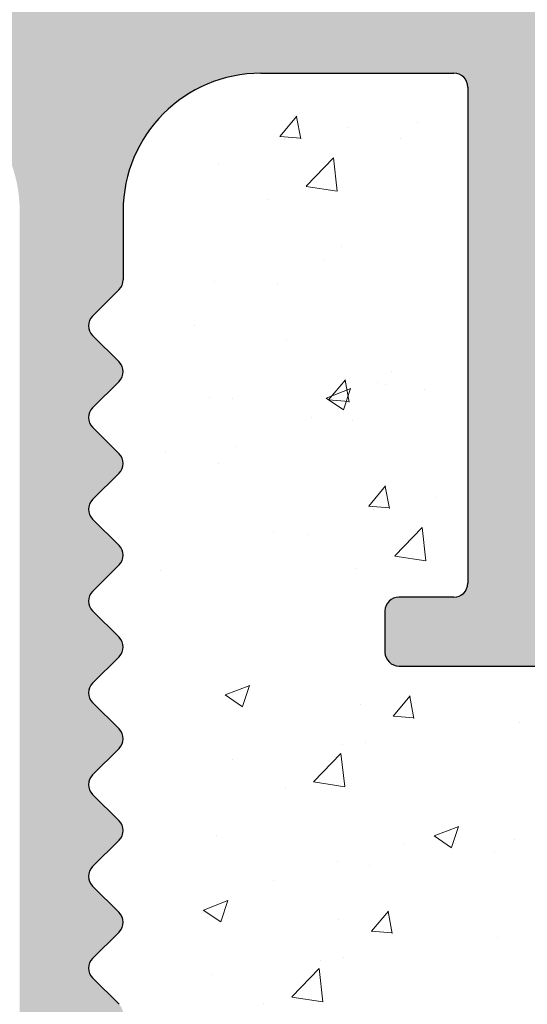
# Model space of a CAD drawing. Units: millimetres. Extents: x 12464 to 12761, y 3013 to 3230.
# Drawn here: x 12624 to 12631, y 3127 to 3141 of the extents above; entities that cross this region are included whole.
import ezdxf

# ---------------------------------------------------------------- set-up
doc = ezdxf.new("R2010")
doc.units = ezdxf.units.MM
doc.layers.get('0').update_dxf_attribs({"lineweight": 25})
doc.layers.add('Putz Sch', color=252, linetype='Continuous', lineweight=20)

msp = doc.modelspace()

# ---------------------------------------------------------------- hatches: boundary and pattern name
h = msp.add_hatch()
h.set_pattern_fill('ANSI31', color=256, scale=0.001, style=0)
h.set_pattern_definition([(45, (12602.91307881699, 3116.130176111441), (-0.002245064030267288, 0.002245064030267288), [])])
edge = h.paths.add_edge_path()
edge.add_arc((12630.41362824247, 3140.430675086861), 0.199501648576828, 359.8566968461481, 89.8566968475811)
edge.add_line((12630.41412721789, 3140.630176111441), (12627.61360311678, 3140.630176111441))
edge.add_arc((12627.61109370487, 3138.632685523365), 1.997492164340462, 89.92802036853296, 179.928020368533)
edge.add_line((12625.61360311679, 3138.635194935285), (12625.61360311679, 3137.632109709841))
edge.add_arc((12625.41360311678, 3137.632109709845), 0.2000000000086515, 315.00000000209366, 360, ccw=False)
edge.add_line((12625.55502447303, 3137.490688353603), (12625.17218176055, 3137.107845641128))
edge.add_arc((12625.31360311679, 3136.96642428489), 0.2000000000006126, 135.0000000002764, 224.9999999997236)
edge.add_line((12625.17218176055, 3136.825002928653), (12625.55502447303, 3136.442160216178))
edge.add_arc((12625.41360311679, 3136.300738859941), 0.2000000000006126, 315.0000000002763, 44.99999999972363, ccw=False)
edge.add_line((12625.55502447303, 3136.159317503703), (12625.17218176055, 3135.776474791228))
edge.add_arc((12625.31360311679, 3135.63505343499), 0.2000000000006126, 135.0000000002764, 224.9999999997236)
edge.add_line((12625.17218176055, 3135.493632078753), (12625.55502447303, 3135.110789366278))
edge.add_arc((12625.41360311679, 3134.969368010041), 0.2000000000006126, 315.0000000002763, 44.99999999972363, ccw=False)
edge.add_line((12625.55502447303, 3134.827946653803), (12625.17218176055, 3134.445103941328))
edge.add_arc((12625.31360311679, 3134.30368258509), 0.2000000000006126, 135.0000000002764, 224.9999999997236)
edge.add_line((12625.17218176055, 3134.162261228853), (12625.55502447303, 3133.779418516378))
edge.add_arc((12625.41360311679, 3133.637997160141), 0.2000000000006126, 315.0000000002763, 44.99999999972363, ccw=False)
edge.add_line((12625.55502447303, 3133.496575803903), (12625.17218176055, 3133.113733091428))
edge.add_arc((12625.31360311679, 3132.97231173519), 0.2000000000006126, 135.0000000002764, 224.9999999997236)
edge.add_line((12625.17218176055, 3132.830890378953), (12625.55502447303, 3132.448047666478))
edge.add_arc((12625.41360311679, 3132.306626310241), 0.200000000000291, 315.00000000036846, 44.999999999631484, ccw=False)
edge.add_line((12625.55502447303, 3132.165204954003), (12625.17218176055, 3131.782362241528))
edge.add_arc((12625.31360311679, 3131.640940885291), 0.2000000000006126, 135.0000000002764, 224.9999999997236)
edge.add_line((12625.17218176055, 3131.499519529053), (12625.55502447303, 3131.116676816579))
edge.add_arc((12625.41360311679, 3130.975255460341), 0.2000000000006126, 315.0000000002763, 44.99999999972363, ccw=False)
edge.add_line((12625.55502447303, 3130.833834104104), (12625.17218176055, 3130.450991391628))
edge.add_arc((12625.31360311679, 3130.309570035391), 0.2000000000006126, 135.0000000002764, 224.9999999997236)
edge.add_line((12625.17218176055, 3130.168148679153), (12625.55502447303, 3129.785305966679))
edge.add_arc((12625.41360311679, 3129.643884610441), 0.2000000000006126, 315.0000000002763, 44.99999999972363, ccw=False)
edge.add_line((12625.55502447303, 3129.502463254204), (12625.17218176055, 3129.119620541728))
edge.add_arc((12625.31360311679, 3128.978199185491), 0.2000000000006126, 135.0000000002764, 224.9999999997236)
edge.add_line((12625.17218176055, 3128.836777829253), (12625.55502447303, 3128.453935116779))
edge.add_arc((12625.41360311679, 3128.312513760541), 0.2000000000006126, 315.0000000002763, 44.99999999972363, ccw=False)
edge.add_line((12625.55502447303, 3128.171092404304), (12625.17218176055, 3127.788249691828))
edge.add_arc((12625.31360311679, 3127.646828335591), 0.2000000000006126, 135.0000000002764, 224.9999999997236)
edge.add_line((12625.17218176055, 3127.505406979353), (12625.55502447303, 3127.122564266879))
edge.add_arc((12625.41360311679, 3126.981142910641), 0.2000000000006126, 315.0000000002763, 44.99999999972363, ccw=False)
edge.add_line((12625.55502447303, 3126.839721554404), (12625.17218176055, 3126.456878841928))
edge.add_arc((12625.31360311679, 3126.315457485691), 0.2000000000006126, 135.0000000002764, 224.9999999997236)
edge.add_line((12625.17218176055, 3126.174036129453), (12625.55502447303, 3125.791193416979))
edge.add_arc((12625.41360311679, 3125.649772060741), 0.2000000000006126, 315.0000000002763, 44.99999999972363, ccw=False)
edge.add_line((12625.55502447303, 3125.508350704504), (12625.17218176055, 3125.125507992028))
edge.add_arc((12625.31360311679, 3124.984086635791), 0.2000000000006126, 135.0000000002764, 224.9999999997236)
edge.add_line((12625.17218176055, 3124.842665279553), (12625.55502447303, 3124.459822567079))
edge.add_arc((12625.41360311679, 3124.318401210841), 0.2000000000006126, 315.0000000002763, 44.99999999972363, ccw=False)
edge.add_line((12625.55502447303, 3124.176979854604), (12625.17218176055, 3123.794137142128))
edge.add_arc((12625.31360311679, 3123.652715785891), 0.2000000000006126, 135.0000000002764, 224.9999999997236)
edge.add_line((12625.17218176055, 3123.511294429654), (12625.55502447303, 3123.128451717179))
edge.add_arc((12625.41360311679, 3122.987030360941), 0.2000000000006126, 315.0000000002763, 44.99999999972363, ccw=False)
edge.add_line((12625.55502447303, 3122.845609004704), (12625.17218176055, 3122.462766292228))
edge.add_arc((12625.31360311679, 3122.321344935991), 0.2000000000006126, 135.0000000002764, 224.9999999997236)
edge.add_line((12625.17218176055, 3122.179923579754), (12625.55502447303, 3121.797080867279))
edge.add_arc((12625.41360311679, 3121.655659511042), 0.200000000000291, 315.00000000036846, 44.999999999631484, ccw=False)
edge.add_line((12625.55502447303, 3121.514238154804), (12625.17218176055, 3121.131395442329))
edge.add_arc((12625.31360311679, 3120.989974086091), 0.2000000000006126, 135.0000000002764, 224.9999999997236)
edge.add_line((12625.17218176055, 3120.848552729854), (12625.55502447303, 3120.465710017379))
edge.add_arc((12625.41360311679, 3120.324288661142), 0.2000000000006126, 315.0000000002763, 44.99999999972363, ccw=False)
edge.add_line((12625.55502447303, 3120.182867304904), (12625.17218176055, 3119.800024592429))
edge.add_arc((12625.31360311679, 3119.658603236191), 0.2000000000006126, 135.0000000002764, 224.9999999997236)
edge.add_line((12625.17218176055, 3119.517181879954), (12625.55502447303, 3119.134339167479))
edge.add_arc((12625.41360311679, 3118.992917811242), 0.2000000000006126, 315.0000000002763, 44.99999999972363, ccw=False)
edge.add_line((12625.55502447303, 3118.851496455004), (12625.17218176055, 3118.468653742529))
edge.add_arc((12625.31360311678, 3118.327232386291), 0.199999999997397, 134.9999999982498, 225.0000000003685)
edge.add_line((12625.17218176055, 3118.185811030054), (12625.55502447303, 3117.802968317579))
edge.add_arc((12625.41360311679, 3117.661546961342), 0.2000000000006126, 315.0000000002763, 44.99999999972363, ccw=False)
edge.add_line((12625.55502447303, 3117.520125605104), (12625.17218176055, 3117.137282892629))
edge.add_arc((12625.31360311678, 3116.995861536391), 0.199999999997397, 134.9999999982498, 225.0000000003685)
edge.add_line((12625.17218176055, 3116.854440180154), (12625.55502447303, 3116.471597467679))
edge.add_arc((12625.41360311679, 3116.330176111442), 0.2000000000002728, 270, 44.999999999631484, ccw=False)
edge.add_line((12625.41360311679, 3116.130176111441), (12624.31360311679, 3116.130176111441))
edge.add_arc((12624.31360311679, 3116.33017611144), 0.1999999999970896, 179.9999999996092, 270.00000000104217, ccw=False)
edge.add_line((12624.11360311678, 3116.330176111442), (12624.11360311678, 3138.635194935286))
edge.add_arc((12622.11611252871, 3138.632685523364), 1.997492164341829, 0.0719796315610099, 90.07197963156102)
edge.add_line((12622.11360311678, 3140.630176111441), (12611.6130788166, 3140.630176111441))
edge.add_arc((12611.6130788166, 3138.630176111441), 2, 90, 180)
edge.add_line((12609.6130788166, 3138.630176111441), (12609.61552246148, 3116.330176111442))
edge.add_arc((12609.41552246148, 3116.33017611144), 0.1999999999984539, 269.999999998567, 360, ccw=False)
edge.add_line((12609.41552246148, 3116.130176111442), (12608.31307881699, 3116.130176111442))
edge.add_arc((12608.31307881699, 3116.33017611144), 0.1999999999970896, 179.9999999996092, 270.00000000104217, ccw=False)
edge.add_line((12608.11307881699, 3116.330176111442), (12608.11307881699, 3122.880176111441))
edge.add_arc((12607.86307881699, 3122.880176111445), 0.25, 0, 90.00000000083377)
edge.add_line((12607.86307881699, 3123.130176111442), (12603.11307881699, 3123.130176111442))
edge.add_arc((12603.11307881699, 3123.330176111441), 0.1999999999970896, 179.9999999996092, 270.00000000104217, ccw=False)
edge.add_line((12602.91307881699, 3123.330176111442), (12602.91307881699, 3130.930176111442))
edge.add_arc((12603.11307881699, 3130.930176111443), 0.1999999999984539, 89.99999999856698, 180, ccw=False)
edge.add_line((12603.11307881699, 3131.130176111442), (12604.41307881699, 3131.130176111442))
edge.add_line((12604.41307881699, 3131.130176111442), (12604.91307881699, 3129.630176111442))
edge.add_line((12604.91307881699, 3129.630176111442), (12604.91307881699, 3125.330176111442))
edge.add_arc((12605.11307881699, 3125.330176111441), 0.1999999999970896, 180, 270.000000001433)
edge.add_line((12605.11307881699, 3125.130176111442), (12606.91307881699, 3125.130176111442))
edge.add_arc((12606.913078817, 3125.330176111441), 0.1999999999984539, 269.9999999989578, 3.90826559258237e-10)
edge.add_line((12607.11307881699, 3125.330176111442), (12607.11307881699, 3172.930176111442))
edge.add_arc((12606.913078817, 3172.930176111443), 0.1999999999970896, 0, 90.00000000143304)
edge.add_line((12606.91307881699, 3173.130176111442), (12605.11307881699, 3173.130176111442))
edge.add_arc((12605.11307881699, 3172.930176111443), 0.1999999999984539, 89.9999999989578, 180.0000000003908)
edge.add_line((12604.91307881699, 3172.930176111442), (12604.91307881699, 3168.630176111442))
edge.add_line((12604.91307881699, 3168.630176111442), (12604.41307881699, 3167.130176111442))
edge.add_line((12604.41307881699, 3167.130176111442), (12603.11307881699, 3167.130176111442))
edge.add_arc((12603.11307881699, 3167.33017611144), 0.1999999999970896, 179.9999999996092, 270.00000000104217, ccw=False)
edge.add_line((12602.91307881699, 3167.330176111442), (12602.91307881699, 3175.380176111442))
edge.add_arc((12603.16307881699, 3175.380176111444), 0.2499999999977263, 89.99999999864508, 180, ccw=False)
edge.add_line((12603.16307881699, 3175.630176111442), (12604.91307881699, 3175.630176111442))
edge.add_arc((12604.913078817, 3175.430176111449), 0.1999999999916091, 45.000000000092086, 90.00000000104222, ccw=False)
edge.add_line((12605.05450017323, 3175.57159746768), (12605.4373428857, 3175.188754755205))
edge.add_arc((12605.57876424194, 3175.330176111444), 0.2000000000012557, 224.9999999999079, 314.9999999999079)
edge.add_line((12605.72018559818, 3175.188754755205), (12606.10302831065, 3175.571597467679))
edge.add_arc((12606.24444966689, 3175.43017611144), 0.2000000000018988, 45.000000000184286, 134.9999999999079, ccw=False)
edge.add_line((12606.38587102313, 3175.571597467679), (12606.7687137356, 3175.188754755205))
edge.add_arc((12606.91013509184, 3175.330176111443), 0.2000000000009341, 224.9999999998158, 314.9999999990789)
edge.add_line((12607.05155644808, 3175.188754755205), (12607.43439916055, 3175.571597467679))
edge.add_arc((12607.57582051679, 3175.43017611144), 0.2000000000022203, 45.000000000184286, 134.9999999999079, ccw=False)
edge.add_line((12607.71724187303, 3175.571597467679), (12608.1000845855, 3175.188754755205))
edge.add_arc((12608.24150594174, 3175.330176111444), 0.2000000000018988, 225.0000000000921, 315.0000000000921)
edge.add_line((12608.38292729798, 3175.188754755205), (12608.76577001045, 3175.571597467679))
edge.add_arc((12608.90719136669, 3175.430176111442), 0.1999999999990048, 45.00000000119758, 135.000000000737, ccw=False)
edge.add_line((12609.04861272293, 3175.571597467679), (12609.4314554354, 3175.188754755205))
edge.add_arc((12609.57287679164, 3175.330176111443), 0.200000000000291, 224.9999999996315, 315.0000000003685)
edge.add_line((12609.71429814788, 3175.188754755205), (12610.09714086035, 3175.571597467679))
edge.add_arc((12610.23856221659, 3175.430176111442), 0.2000000000006126, 45.00000000073692, 135.0000000002764, ccw=False)
edge.add_line((12610.37998357283, 3175.571597467679), (12610.7628262853, 3175.188754755205))
edge.add_arc((12610.90424764154, 3175.330176111444), 0.2000000000012557, 224.9999999999079, 314.9999999999079)
edge.add_line((12611.04566899778, 3175.188754755205), (12611.42851171026, 3175.571597467679))
edge.add_arc((12611.56993306649, 3175.43017611144), 0.2000000000018988, 45.000000000184286, 134.9999999999079, ccw=False)
edge.add_line((12611.71135442273, 3175.571597467679), (12612.0941971352, 3175.188754755205))
edge.add_arc((12612.23561849144, 3175.330176111443), 0.1999999999996479, 225.0000000009212, 315.0000000001843)
edge.add_line((12612.37703984768, 3175.188754755205), (12612.75988256015, 3175.571597467679))
edge.add_arc((12612.90130391639, 3175.43017611144), 0.2000000000022203, 45.000000000184286, 134.9999999999079, ccw=False)
edge.add_line((12613.04272527263, 3175.571597467679), (12613.4255679851, 3175.188754755205))
edge.add_arc((12613.56698934134, 3175.330176111444), 0.2000000000018988, 225.0000000000921, 315.0000000000921)
edge.add_line((12613.70841069758, 3175.188754755205), (12614.09125341005, 3175.571597467679))
edge.add_arc((12614.23267476629, 3175.430176111442), 0.2000000000009341, 44.9999999995394, 134.9999999988025, ccw=False)
edge.add_line((12614.37409612253, 3175.57159746768), (12614.756938835, 3175.188754755205))
edge.add_arc((12614.89836019124, 3175.330176111444), 0.2000000000012557, 224.9999999999079, 314.9999999999079)
edge.add_line((12615.03978154748, 3175.188754755205), (12615.42262425995, 3175.571597467679))
edge.add_arc((12615.56404561619, 3175.430176111442), 0.1999999999993264, 45.00000000110538, 135.0000000006448, ccw=False)
edge.add_line((12615.70546697243, 3175.571597467679), (12616.0883096849, 3175.188754755205))
edge.add_arc((12616.22973104114, 3175.330176111444), 0.2000000000012557, 224.9999999999079, 314.9999999999079)
edge.add_line((12616.37115239738, 3175.188754755205), (12616.75399510985, 3175.571597467679))
edge.add_arc((12616.89541646609, 3175.43017611144), 0.2000000000018988, 45.000000000184286, 134.9999999999079, ccw=False)
edge.add_line((12617.03683782233, 3175.571597467679), (12617.4196805348, 3175.188754755205))
edge.add_arc((12617.56110189104, 3175.330176111443), 0.2000000000009341, 224.9999999998158, 314.9999999990789)
edge.add_line((12617.70252324728, 3175.188754755205), (12618.08536595975, 3175.571597467679))
edge.add_arc((12618.22678731599, 3175.43017611144), 0.2000000000022203, 45.000000000184286, 134.9999999999079, ccw=False)
edge.add_line((12618.36820867223, 3175.571597467679), (12618.7510513847, 3175.188754755205))
edge.add_arc((12618.89247274094, 3175.330176111444), 0.2000000000018988, 225.0000000000921, 315.0000000000921)
edge.add_line((12619.03389409718, 3175.188754755205), (12619.41673680965, 3175.571597467679))
edge.add_arc((12619.55815816589, 3175.430176111442), 0.1999999999990048, 45.00000000119758, 135.000000000737, ccw=False)
edge.add_line((12619.69957952213, 3175.571597467679), (12620.0824222346, 3175.188754755205))
edge.add_arc((12620.22384359084, 3175.330176111443), 0.200000000000291, 224.9999999996315, 315.0000000003685)
edge.add_line((12620.36526494708, 3175.188754755206), (12620.74810765955, 3175.57159746768))
edge.add_arc((12620.88952901579, 3175.430176111441), 0.2000000000022203, 45.000000000184286, 134.9999999999079, ccw=False)
edge.add_line((12621.03095037203, 3175.57159746768), (12621.4137930845, 3175.188754755206))
edge.add_arc((12621.55521444074, 3175.330176111445), 0.2000000000012557, 224.9999999999079, 314.9999999999079)
edge.add_line((12621.69663579698, 3175.188754755206), (12622.07947850945, 3175.57159746768))
edge.add_arc((12622.22089986569, 3175.430176111443), 0.1999999999990048, 45.00000000119758, 135.000000000737, ccw=False)
edge.add_line((12622.36232122193, 3175.57159746768), (12622.74516393441, 3175.188754755206))
edge.add_arc((12622.88658529064, 3175.330176111446), 0.2000000000025419, 225.0000000002764, 314.9999999997236)
edge.add_line((12623.02800664688, 3175.188754755206), (12623.41084935935, 3175.57159746768))
edge.add_arc((12623.55227071559, 3175.430176111443), 0.2000000000006126, 45.00000000073692, 135.0000000002764, ccw=False)
edge.add_line((12623.69369207183, 3175.57159746768), (12624.0765347843, 3175.188754755206))
edge.add_arc((12624.21795614054, 3175.330176111445), 0.2000000000018988, 225.0000000000921, 315.0000000000921)
edge.add_line((12624.35937749678, 3175.188754755206), (12624.74222020926, 3175.57159746768))
edge.add_arc((12624.88364156549, 3175.430176111441), 0.2000000000018988, 45.000000000184286, 134.9999999999079, ccw=False)
edge.add_line((12625.02506292173, 3175.57159746768), (12625.4079056342, 3175.188754755206))
edge.add_arc((12625.54932699044, 3175.330176111446), 0.2000000000018988, 225.0000000000921, 315.0000000010133)
edge.add_line((12625.69074834668, 3175.188754755207), (12626.13216970292, 3175.630176111442))
edge.add_line((12626.13216970292, 3175.630176111442), (12628.11043789267, 3175.630176111442))
edge.add_arc((12628.11043789267, 3177.630176111442), 2, 270, 0)
edge.add_line((12630.11043789267, 3177.630176111442), (12630.11043789267, 3184.425230997653))
edge.add_line((12630.11043789267, 3184.425230997653), (12631.26043789266, 3186.130176111441))
edge.add_line((12631.26043789266, 3186.130176111441), (12631.76043789266, 3186.130176111441))
edge.add_arc((12631.76043789267, 3185.630176111441), 0.4999999999998361, 273.71756133783913, 90.00000000041689, ccw=False)
edge.add_line((12631.79285697742, 3185.131228215421), (12631.11043789267, 3184.119500316194))
edge.add_line((12631.11043789267, 3184.119500316194), (12631.11043789267, 3182.330176111445))
edge.add_arc((12631.31043789267, 3182.330176111439), 0.1999999999970896, 180, 270.0000000018238)
edge.add_line((12631.31043789267, 3182.130176111443), (12635.71043789267, 3182.130176111442))
edge.add_arc((12635.71043789266, 3182.330176111445), 0.2000000000034561, 270.0000000010422, 0)
edge.add_line((12635.91043789266, 3182.330176111445), (12635.91043789266, 3184.119500316195))
edge.add_line((12635.91043789266, 3184.119500316195), (12635.22801880791, 3185.131228215421))
edge.add_arc((12635.26043789266, 3185.630176111441), 0.5, 90, 266.28243866258026, ccw=False)
edge.add_line((12635.26043789266, 3186.130176111441), (12635.76043789266, 3186.130176111441))
edge.add_line((12635.76043789266, 3186.130176111441), (12636.91043789266, 3184.425230997651))
edge.add_line((12636.91043789266, 3184.425230997651), (12636.91043789266, 3182.330176111446))
edge.add_arc((12637.11043789266, 3182.330176111439), 0.1999999999970896, 180, 270.0000000018238)
edge.add_line((12637.11043789266, 3182.130176111443), (12639.21043789266, 3182.130176111442))
edge.add_arc((12639.21043789266, 3182.330176111449), 0.2000000000070941, 270.0000000010422, 359.9999999989578)
edge.add_line((12639.41043789266, 3182.330176111446), (12639.41043789266, 3184.425230997653))
edge.add_line((12639.41043789266, 3184.425230997653), (12640.56043789266, 3186.130176111442))
edge.add_line((12640.56043789266, 3186.130176111442), (12641.06043789266, 3186.130176111442))
edge.add_arc((12641.06043789266, 3185.630176111442), 0.4999999999998361, 273.71756133783913, 90.00000000041689, ccw=False)
edge.add_line((12641.09285697742, 3185.131228215421), (12640.41043789266, 3184.119500316195))
edge.add_line((12640.41043789266, 3184.119500316195), (12640.41043789266, 3182.330176111446))
edge.add_arc((12640.61043789266, 3182.330176111439), 0.1999999999970896, 180, 270.0000000018238)
edge.add_line((12640.61043789266, 3182.130176111443), (12645.61307881699, 3182.130176111441))
edge.add_arc((12645.61307881699, 3182.330176111449), 0.2000000000070941, 270.0000000010422, 359.9999999989578)
edge.add_line((12645.81307881699, 3182.330176111445), (12645.81307881699, 3183.930176111442))
edge.add_arc((12645.61307881699, 3183.930176111435), 0.2000000000080036, 0, 89.99999999778532)
edge.add_line((12645.61307881699, 3184.130176111441), (12645.51307881699, 3184.130176111441))
edge.add_arc((12645.513078817, 3184.630176111446), 0.500000000003638, 180.0000000003127, 269.9999999995831, ccw=False)
edge.add_line((12645.01307881699, 3184.630176111441), (12645.01307881699, 3185.930176111442))
edge.add_arc((12645.21307881699, 3185.930176111445), 0.1999999999961801, 89.99999999817618, 180, ccw=False)
edge.add_line((12645.21307881699, 3186.130176111441), (12646.31307881699, 3186.130176111441))
edge.add_arc((12646.31307881699, 3185.630176111436), 0.500000000003638, 3.1258196031558327e-10, 89.99999999958311, ccw=False)
edge.add_line((12646.81307881699, 3185.630176111441), (12646.81307881699, 3184.92512508572))
edge.add_arc((12646.76307881699, 3184.680176111442), 0.249999999999856, 281.53695903350297, 78.46304096649698, ccw=False)
edge.add_line((12646.81307881699, 3184.435227137164), (12646.81307881699, 3184.22512508572))
edge.add_arc((12646.76307881699, 3183.980176111441), 0.249999999999856, 281.53695903350297, 78.46304096649698, ccw=False)
edge.add_line((12646.81307881699, 3183.735227137163), (12646.81307881699, 3183.52512508572))
edge.add_arc((12646.76307881699, 3183.280176111442), 0.249999999999856, 281.53695903350297, 78.46304096649698, ccw=False)
edge.add_line((12646.81307881699, 3183.035227137163), (12646.81307881699, 3182.82512508572))
edge.add_arc((12646.76307881699, 3182.580176111442), 0.249999999999856, 281.53695903350297, 78.46304096649698, ccw=False)
edge.add_line((12646.81307881699, 3182.335227137164), (12646.81307881699, 3182.080176111445))
edge.add_arc((12647.01307881699, 3182.080176111444), 0.2000000000007276, 180, 270.0000000003908)
edge.add_line((12647.01307881699, 3181.880176111441), (12649.41307881699, 3181.880176111441))
edge.add_arc((12649.41307881699, 3182.080176111449), 0.2000000000070941, 270.0000000010422, 359.9999999989578)
edge.add_line((12649.61307881699, 3182.080176111445), (12649.61307881699, 3187.430176111442))
edge.add_arc((12649.913078817, 3187.43017611144), 0.3000000000015419, 82.76056067433723, 180, ccw=False)
edge.add_arc((12649.97608687805, 3187.92619020826), 0.2000000000013311, 262.7605606736507, 349.9999999995765)
edge.add_line((12650.17304842865, 3187.891460572725), (12650.26687687874, 3188.423588155858))
edge.add_arc((12650.51307881699, 3188.380176111438), 0.2500000000032975, 79.99999999972442, 169.9999999993621, ccw=False)
edge.add_line((12650.55649086141, 3188.626378049695), (12650.74384585995, 3188.59334230848))
edge.add_arc((12650.77857549549, 3188.790303859082), 0.1999999999989129, 259.9999999992521, 350.0000000002181)
edge.add_line((12650.97553704609, 3188.75557422355), (12651.06687687874, 3189.273588155858))
edge.add_arc((12651.31307881699, 3189.230176111438), 0.2500000000032975, 79.99999999972442, 169.9999999993621, ccw=False)
edge.add_line((12651.35649086141, 3189.476378049695), (12651.52671226086, 3189.446363424277))
edge.add_arc((12651.56144189639, 3189.643324974882), 0.2000000000027596, 260.0000000005046, 336.9999999997617)
edge.add_line((12651.74554286708, 3189.565178749182), (12652.13295260363, 3190.477858893564))
edge.add_arc((12652.36307881699, 3190.380176111441), 0.25, 360, 156.9999999997427, ccw=False)
edge.add_line((12652.61307881699, 3190.380176111441), (12652.61307881699, 3180.380176111441))
edge.add_arc((12652.36307881699, 3180.380176111439), 0.2499999999977263, 269.99999999864514, 360, ccw=False)
edge.add_line((12652.36307881699, 3180.130176111441), (12632.86194120697, 3180.130176111441))
edge.add_arc((12632.86194120697, 3179.880176111444), 0.2499999999977263, 89.99999999916623, 180.0000000005211)
edge.add_line((12632.61194120697, 3179.880176111441), (12632.61194120697, 3175.379235359017))
edge.add_arc((12632.86194120697, 3175.379235359014), 0.249999999996362, 180, 270.0000000013549)
edge.add_line((12632.86194120697, 3175.129235359017), (12636.74483431872, 3175.129235359017))
edge.add_line((12636.74483431872, 3175.129235359017), (12637.17170814827, 3175.555914897941))
edge.add_arc((12637.34844460008, 3175.379097968316), 0.2500000000012481, 44.98695801109079, 134.9869580102065, ccw=False)
edge.add_line((12637.5252615297, 3175.555834420128), (12637.90733181854, 3175.173590153709))
edge.add_arc((12638.01342197631, 3175.279632024794), 0.1499999999995918, 224.9869580104766, 314.9869580091255)
edge.add_line((12638.1194638474, 3175.17354186702), (12638.50170811382, 3175.555612155852))
edge.add_arc((12638.67844456563, 3175.378795226227), 0.2500000000012481, 44.98695801109079, 134.9869580102065, ccw=False)
edge.add_line((12638.85526149525, 3175.555531678038), (12639.23733178408, 3175.173287411619))
edge.add_arc((12639.34342194186, 3175.279329282708), 0.1500000000024863, 224.9869580096171, 314.9869580085115)
edge.add_line((12639.44946381294, 3175.17323912493), (12639.83170807936, 3175.555309413764))
edge.add_arc((12640.00844453117, 3175.378492484138), 0.249999999999961, 44.9869580124909, 134.9869580116066, ccw=False)
edge.add_line((12640.18526146079, 3175.555228935949), (12640.61312926705, 3175.127166297975))
edge.add_line((12640.61312926705, 3175.127166297975), (12640.61312926705, 3140.880176111441))
edge.add_arc((12640.36312926705, 3140.880176111439), 0.2499999999977263, 269.99999999864514, 360, ccw=False)
edge.add_line((12640.36312926705, 3140.630176111441), (12639.90876809067, 3141.086884011397))
edge.add_arc((12639.80225403146, 3140.9812679369), 0.1499999999996388, 44.75745819231162, 134.7574581914555)
edge.add_line((12639.69663795697, 3141.087781996103), (12639.312866368, 3140.707245858112))
edge.add_arc((12639.1367914254, 3140.873394441153), 0.2420903489522286, 222.8534902958954, 316.66142608231, ccw=False)
edge.add_line((12638.95931614516, 3140.708742499294), (12638.57878000717, 3141.092514088258))
edge.add_arc((12638.47226594797, 3140.986898013759), 0.149999999999959, 44.75745819243495, 134.7574581915778)
edge.add_line((12638.36664987347, 3141.093412072963), (12637.95149109839, 3140.681753363819))
edge.add_arc((12637.80671918619, 3140.859144488346), 0.2289683769040851, 219.2184689903291, 309.21846898993687, ccw=False)
edge.add_line((12637.62932806166, 3140.714372576152), (12637.24879192369, 3141.098144165118))
edge.add_arc((12637.14227867248, 3140.992528085624), 0.149999429766954, 44.75767685801772, 134.5342503675394)
edge.add_line((12637.03707874634, 3141.099452378798), (12636.56019623509, 3140.630176111441))
edge.add_line((12636.56019623509, 3140.630176111441), (12631.81312926705, 3140.630176111441))
edge.add_arc((12631.81312926705, 3140.430176111443), 0.1999999999984539, 89.9999999989578, 180.0000000003908)
edge.add_line((12631.61312926705, 3140.430176111442), (12631.61312926705, 3138.030176111442))
edge.add_arc((12631.81312926705, 3138.03017611144), 0.1999999999970896, 180, 270.000000001433)
edge.add_line((12631.81312926705, 3137.830176111442), (12632.56818029277, 3137.830176111441))
edge.add_arc((12632.81312926705, 3137.78017611144), 0.2500000000013654, 11.536959033113192, 168.4630409668868, ccw=False)
edge.add_line((12633.05807824133, 3137.830176111442), (12633.26818029277, 3137.830176111442))
edge.add_arc((12633.51312926705, 3137.78017611144), 0.2500000000013654, 11.536959033113192, 168.4630409668868, ccw=False)
edge.add_line((12633.75807824133, 3137.830176111441), (12633.96818029277, 3137.830176111441))
edge.add_arc((12634.21312926705, 3137.78017611144), 0.2500000000013654, 11.536959033113192, 168.4630409668868, ccw=False)
edge.add_line((12634.45807824133, 3137.830176111442), (12634.66818029277, 3137.830176111442))
edge.add_arc((12634.91312926705, 3137.78017611144), 0.2500000000013654, 11.536959033113192, 168.4630409668868, ccw=False)
edge.add_line((12635.15807824133, 3137.830176111441), (12635.61312926705, 3137.830176111442))
edge.add_arc((12635.61312926705, 3137.33017611144), 0.5, 1.5631940186722204e-10, 90, ccw=False)
edge.add_line((12636.11312926705, 3137.330176111442), (12636.11312926705, 3136.230176111442))
edge.add_arc((12635.91312926706, 3136.23017611144), 0.1999999999984539, 269.999999998567, 360, ccw=False)
edge.add_line((12635.91312926705, 3136.030176111442), (12634.31312926705, 3136.030176111442))
edge.add_arc((12634.31312926705, 3136.23017611144), 0.1999999999970896, 179.9999999996092, 270.00000000104217, ccw=False)
edge.add_line((12634.11312926705, 3136.230176111442), (12634.11312926705, 3136.630176111441))
edge.add_arc((12633.91312926706, 3136.630176111443), 0.1999999999970896, 0, 90.00000000143304)
edge.add_line((12633.91312926705, 3136.830176111442), (12631.81312926705, 3136.830176111442))
edge.add_arc((12631.81312926705, 3136.630176111443), 0.1999999999984539, 89.9999999989578, 180.0000000003908)
edge.add_line((12631.61312926705, 3136.630176111441), (12631.61312926705, 3133.230176111442))
edge.add_arc((12631.81312926705, 3133.23017611144), 0.1999999999970896, 180, 270.000000001433)
edge.add_line((12631.81312926705, 3133.030176111442), (12634.21312926705, 3133.030176111442))
edge.add_arc((12634.21312926706, 3132.830176111443), 0.1999999999970896, 359.9999999996092, 90.00000000104222, ccw=False)
edge.add_line((12634.41312926705, 3132.830176111442), (12634.41312926705, 3132.230176111442))
edge.add_arc((12634.21312926706, 3132.23017611144), 0.1999999999984539, 269.999999998567, 360, ccw=False)
edge.add_line((12634.21312926705, 3132.030176111442), (12629.61312926705, 3132.030176111442))
edge.add_arc((12629.61312926705, 3132.23017611144), 0.1999999999970896, 179.9999999996092, 270.00000000104217, ccw=False)
edge.add_line((12629.41312926705, 3132.230176111442), (12629.41312926705, 3132.830176111442))
edge.add_arc((12629.61312926705, 3132.830176111443), 0.1999999999984539, 89.99999999856698, 180, ccw=False)
edge.add_line((12629.61312926705, 3133.030176111442), (12630.41312926705, 3133.030176111442))
edge.add_arc((12630.41312926706, 3133.23017611144), 0.1999999999984539, 269.9999999989578, 3.90826559258237e-10)
edge.add_line((12630.61312926705, 3133.230176111442), (12630.61312926705, 3140.430176111442))
edge = h.paths.add_edge_path(flags=16)
edge.add_arc((12609.81307881699, 3172.93017611144), 0.2000000000016371, 90, 179.9999999989578)
edge.add_line((12609.61307881699, 3172.930176111442), (12609.6130788166, 3142.930176111442))
edge.add_line((12609.6130788166, 3142.930176111442), (12628.86405043151, 3142.930176111442))
edge.add_arc((12628.86405043151, 3143.180176111443), 0.2500000000004547, 270, 359.9999999998958)
edge.add_line((12629.11405043151, 3143.180176111442), (12629.11405043151, 3145.229410001759))
edge.add_arc((12628.9127365368, 3145.228865768755), 0.2013146303474968, 0.1548933235669522, 89.62605223646915)
edge.add_line((12628.91405043151, 3145.430176111442), (12625.46772135943, 3145.430176111442))
edge.add_arc((12625.46772135943, 3145.680176111444), 0.250000000001819, 180.0000000001042, 270, ccw=False)
edge.add_line((12625.21772135943, 3145.680176111444), (12625.21772135943, 3147.230176111442))
edge.add_arc((12625.41772135943, 3147.230176111443), 0.1999999999993634, 89.99999999986971, 180, ccw=False)
edge.add_line((12625.41772135943, 3147.430176111442), (12626.96772135943, 3147.430176111442))
edge.add_arc((12626.96772135943, 3147.680176111443), 0.2500000000004547, 270, 359.9999999998958)
edge.add_line((12627.21772135943, 3147.680176111442), (12627.21772135943, 3168.930176111442))
edge.add_arc((12627.41772135943, 3168.93017611144), 0.2000000000016371, 90.00000000104222, 180, ccw=False)
edge.add_line((12627.41772135943, 3169.130176111442), (12628.86405043151, 3169.130176111442))
edge.add_arc((12628.86405043151, 3169.380176111442), 0.2500000000004547, 270, 359.9999999998958)
edge.add_line((12629.11405043151, 3169.380176111442), (12629.11405043151, 3171.930176111442))
edge.add_arc((12628.91405043151, 3171.93017611144), 0.2000000000025466, 0, 89.9999999989578)
edge.add_line((12628.91405043151, 3172.130176111442), (12627.41772135943, 3172.130176111442))
edge.add_arc((12627.41772135943, 3172.330176111444), 0.2000000000025466, 180.0000000010422, 270, ccw=False)
edge.add_line((12627.21772135943, 3172.330176111442), (12627.21772135943, 3172.929410001759))
edge.add_arc((12627.01640746472, 3172.928865768755), 0.2013146303474968, 0.1548933235669522, 89.62605223646915)
edge.add_line((12627.01772135944, 3173.130176111442), (12609.81307881699, 3173.130176111442))

# ---------------------------------------------------------------- linework, layer by layer
for p, q in [((12627.61360311678, 3140.630176111441), (12630.41412721789, 3140.630176111441)), ((12630.61312926705, 3140.430176111442), (12630.61312926705, 3133.230176111442)), ((12625.61360311679, 3138.635194935285), (12625.61360311679, 3137.632109709841)), ((12625.55502447303, 3137.490688353603), (12625.17218176055, 3137.107845641128)), ((12625.55502447303, 3136.442160216178), (12625.17218176055, 3136.825002928653)), ((12625.55502447303, 3136.159317503703), (12625.17218176055, 3135.776474791228)), ((12625.55502447303, 3135.110789366278), (12625.17218176055, 3135.493632078753)), ((12625.55502447303, 3134.827946653803), (12625.17218176055, 3134.445103941328)), ((12625.55502447303, 3133.779418516378), (12625.17218176055, 3134.162261228853)), ((12625.55502447303, 3133.496575803903), (12625.17218176055, 3133.113733091428)), ((12630.41312926705, 3133.030176111442), (12629.61312926705, 3133.030176111442)), ((12625.55502447303, 3132.448047666478), (12625.17218176055, 3132.830890378953)), ((12629.41312926705, 3132.830176111442), (12629.41312926705, 3132.230176111442)), ((12625.55502447303, 3132.165204954003), (12625.17218176055, 3131.782362241528)), ((12629.61312926705, 3132.030176111442), (12634.21312926705, 3132.030176111442)), ((12625.55502447303, 3131.116676816579), (12625.17218176055, 3131.499519529053)), ((12625.55502447303, 3130.833834104104), (12625.17218176055, 3130.450991391628)), ((12625.55502447303, 3129.785305966679), (12625.17218176055, 3130.168148679153)), ((12625.55502447303, 3129.502463254204), (12625.17218176055, 3129.119620541728)), ((12625.55502447303, 3128.453935116779), (12625.17218176055, 3128.836777829253)), ((12625.55502447303, 3128.171092404304), (12625.17218176055, 3127.788249691828)), ((12625.55502447303, 3127.122564266879), (12625.17218176055, 3127.505406979353))]:
    msp.add_line(p, q)
for centre, radius, start, end in [((12627.61360311678, 3138.630176111441), 2, 90, 180), ((12630.41312926705, 3140.430176111442), 0.2, 0, 90), ((12625.41360311679, 3137.632109709841), 0.2, 315.0000000003685, 0), ((12625.31360311679, 3136.96642428489), 0.2, 135.0000000003685, 224.9999999996315), ((12625.41360311679, 3136.300738859941), 0.2, 315.0000000003685, 44.99999999963152), ((12625.31360311679, 3135.63505343499), 0.2, 135.0000000003685, 224.9999999996315), ((12625.41360311679, 3134.969368010041), 0.2, 315.0000000003685, 44.99999999963152), ((12625.31360311679, 3134.30368258509), 0.2, 135.0000000003685, 224.9999999996315), ((12625.41360311679, 3133.637997160141), 0.2, 315.0000000003685, 44.99999999963152), ((12630.41312926705, 3133.230176111442), 0.2, 270, 0), ((12625.31360311679, 3132.97231173519), 0.2, 135.0000000003685, 224.9999999996315), ((12629.61312926705, 3132.830176111442), 0.2, 90, 180), ((12625.41360311679, 3132.306626310241), 0.2, 315.0000000004606, 44.99999999963152), ((12629.61312926705, 3132.230176111442), 0.2, 180, 270), ((12625.31360311679, 3131.640940885291), 0.2, 135.0000000003685, 224.9999999996315), ((12625.41360311679, 3130.975255460341), 0.2, 315.0000000003685, 44.99999999963152), ((12625.31360311679, 3130.309570035391), 0.2, 135.0000000003685, 224.9999999996315), ((12625.41360311679, 3129.643884610441), 0.2, 315.0000000003685, 44.99999999963152), ((12625.31360311679, 3128.978199185491), 0.2, 135.0000000003685, 224.9999999996315), ((12625.41360311679, 3128.312513760541), 0.2, 315.0000000003685, 44.99999999963152), ((12625.31360311679, 3127.646828335591), 0.2, 135.0000000003685, 224.9999999996315)]:
    msp.add_arc(centre, radius, start, end)
at = {"layer": 'Putz Sch'}
for p, q in [((12627.88962529114, 3139.713297628743), (12628.13452737043, 3140.005160561571)), ((12628.18986075956, 3139.678534037324), (12628.13112519838, 3139.996962324152)), ((12629.87816477528, 3139.92276190698), (12629.87816477528, 3139.92276190698)), ((12628.87083705451, 3139.844959358786), (12628.87083705451, 3139.844959358786)), ((12627.88624914104, 3139.71336834977), (12628.18988928501, 3139.68680327938)), ((12627.95420653509, 3139.669467999405), (12627.95420653509, 3139.669467999405)), ((12629.63402240629, 3139.684441614289), (12629.63402240629, 3139.684441614289)), ((12626.99553704229, 3139.303561991978), (12626.99553704229, 3139.303561991978)), ((12628.26825696646, 3138.990471856767), (12628.66393052325, 3139.402848731066)), ((12628.72030993171, 3138.920027729948), (12628.66418518501, 3139.402474102935)), ((12628.26888773575, 3138.98780356316), (12628.72068620177, 3138.917732270148)), ((12627.71699989258, 3138.805181155714), (12627.71699989258, 3138.805181155714)), ((12628.78810702877, 3138.122810653114), (12628.78810702877, 3138.122810653114)), ((12628.54177152507, 3137.919150410617), (12628.54177152507, 3137.919150410617)), ((12626.93376497728, 3137.612461214515), (12626.93376497728, 3137.612461214515)), ((12627.84835450197, 3137.558654442192), (12627.84835450197, 3137.558654442192)), ((12626.65313505694, 3136.963881894654), (12626.65313505694, 3136.963881894654)), ((12627.97871107081, 3136.759691011112), (12627.97871107081, 3136.759691011112)), ((12629.51047827627, 3136.302240059362), (12629.51047827627, 3136.302240059362)), ((12628.59449371958, 3135.892160724024), (12628.83939579887, 3136.184023656852)), ((12628.89468749381, 3135.857394595391), (12628.83595193262, 3136.175822882219)), ((12628.55997336974, 3135.918239478176), (12628.91566751224, 3136.054777666952)), ((12628.81131961754, 3135.748517861371), (12628.91432329191, 3136.055497800564)), ((12629.30576676227, 3136.142835385664), (12629.30576676227, 3136.142835385664)), ((12629.41814939032, 3136.108389564854), (12629.41814939032, 3136.108389564854)), ((12629.99313345613, 3136.03822711343), (12629.99313345613, 3136.03822711343)), ((12626.87199291226, 3135.921360437052), (12626.87199291226, 3135.921360437052)), ((12627.20537827486, 3135.915538914255), (12627.20537827486, 3135.915538914255)), ((12628.55857823808, 3135.918377475728), (12628.81126889019, 3135.747935478751)), ((12628.59110566055, 3135.892235492126), (12628.89474580453, 3135.865670421737)), ((12628.34420240797, 3135.631844606097), (12628.34420240797, 3135.631844606097)), ((12628.9404854721, 3135.597540628216), (12628.9404854721, 3135.597540628216)), ((12627.24070004692, 3135.213564305866), (12627.24070004692, 3135.213564305866)), ((12626.23337232616, 3135.135761757672), (12626.23337232616, 3135.135761757672)), ((12626.99655767794, 3134.975244013175), (12626.99655767794, 3134.975244013175)), ((12629.17651859181, 3134.350479465399), (12629.4214206711, 3134.642342398227)), ((12629.47675406023, 3134.31571587398), (12629.41801849904, 3134.634144160808)), ((12630.15773035518, 3134.482141195442), (12630.15773035518, 3134.482141195442)), ((12629.1731424417, 3134.350550186427), (12629.47678258568, 3134.323985116037)), ((12629.24109983575, 3134.306649836062), (12629.24109983575, 3134.306649836062)), ((12629.55515026712, 3133.627653693424), (12629.95082382391, 3134.040030567723)), ((12630.00720323237, 3133.557209566604), (12629.95107848568, 3134.039655939591)), ((12627.79134706757, 3133.981408674747), (12627.79134706757, 3133.981408674747)), ((12628.28243034296, 3133.940743828634), (12628.28243034296, 3133.940743828634)), ((12629.55578103642, 3133.624985399817), (12630.00757950244, 3133.554914106805)), ((12629.00389319325, 3133.442362992371), (12629.00389319325, 3133.442362992371)), ((12626.15064230041, 3133.413613052), (12626.15064230041, 3133.413613052)), ((12627.0952891947, 3131.610529349222), (12627.4509833372, 3131.747067537999)), ((12627.34656377842, 3131.440861702462), (12627.44956745279, 3131.747841641656)), ((12627.09384070551, 3131.610717412816), (12627.34653135763, 3131.440275415839)), ((12629.53368494624, 3131.304461354776), (12629.77858702552, 3131.596324287605)), ((12629.83367024952, 3131.269682540068), (12629.77493468833, 3131.588110826896)), ((12629.05059305267, 3131.470172959779), (12629.05059305267, 3131.470172959779)), ((12629.53023734261, 3131.304556358251), (12629.83387748659, 3131.277991287861)), ((12631.35826231692, 3131.209916173256), (12631.35826231692, 3131.209916173256)), ((12628.79232118236, 3130.884701696014), (12628.79232118236, 3130.884701696014)), ((12629.13178303954, 3130.923089782547), (12629.13178303954, 3130.923089782547)), ((12628.37709859637, 3130.350980810133), (12628.77277215316, 3130.763357684432)), ((12628.82914685751, 3130.280586980904), (12628.77302211082, 3130.763033353891)), ((12627.20782479935, 3130.669795874972), (12627.20782479935, 3130.669795874972)), ((12628.37769472397, 3130.348357224071), (12628.82949318998, 3130.278285931059)), ((12627.97112417561, 3130.255862217648), (12627.97112417561, 3130.255862217648)), ((12630.12758679141, 3129.565218978887), (12630.48328093391, 3129.701757167664)), ((12630.37884950142, 3129.395559586468), (12630.48185317578, 3129.702539525661)), ((12626.96882351089, 3129.570326751373), (12626.96882351089, 3129.570326751373)), ((12629.68063541422, 3129.455751871519), (12629.68063541422, 3129.455751871519)), ((12630.12612853089, 3129.565413449082), (12630.378819183, 3129.394971452104)), ((12631.29649025191, 3129.518815395793), (12631.29649025191, 3129.518815395793)), ((12631.00366570294, 3129.341855823161), (12631.00366570294, 3129.341855823161)), ((12628.73054911735, 3129.193600918551), (12628.73054911735, 3129.193600918551)), ((12629.18836905869, 3129.140462784875), (12629.18836905869, 3129.140462784875)), ((12627.79538978933, 3128.919478286185), (12627.79538978933, 3128.919478286185)), ((12626.77841388134, 3128.489898188763), (12627.13410802383, 3128.626436377539)), ((12627.02968846506, 3128.320230542003), (12627.13269213942, 3128.627210481196)), ((12626.77696539215, 3128.490086252357), (12627.02965604427, 3128.319644255379)), ((12629.21680963288, 3128.183830194317), (12629.46171171216, 3128.475693127145)), ((12629.51679493616, 3128.149051379608), (12629.45805937497, 3128.467479666436)), ((12628.73371773931, 3128.349541799319), (12628.73371773931, 3128.349541799319)), ((12629.21336202925, 3128.183925197791), (12629.51700217323, 3128.157360127402)), ((12631.04138700356, 3128.089285012797), (12631.04138700356, 3128.089285012797)), ((12628.475445869, 3127.764070535554), (12628.475445869, 3127.764070535554)), ((12628.81490772618, 3127.802458622087), (12628.81490772618, 3127.802458622087)), ((12628.06022328301, 3127.230349649674), (12628.4558968398, 3127.642726523973)), ((12628.51227154415, 3127.159955820444), (12628.45614679746, 3127.642402193431)), ((12626.89094948599, 3127.549164714513), (12626.89094948599, 3127.549164714513)), ((12628.06081941061, 3127.227726063611), (12628.51261787662, 3127.157654770599)), ((12627.65424886225, 3127.135231057188), (12627.65424886225, 3127.135231057188))]:
    msp.add_line(p, q, dxfattribs=at)

doc.saveas('drawing.dxf')
